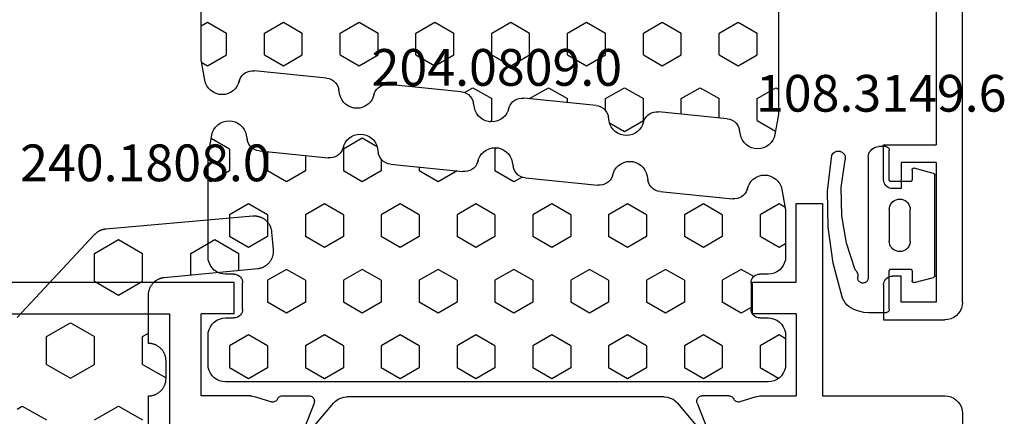
# Model space of a CAD drawing. Units: millimetres. Extents: x -12 to 5165, y -3224 to -50.
# Drawn here: x 5070 to 5126, y -611 to -588 of the extents above; entities that cross this region are included whole.
import ezdxf
from ezdxf.enums import TextEntityAlignment as Align

# ---------------------------------------------------------------- set-up
doc = ezdxf.new("R2010")
doc.units = ezdxf.units.MM
for name, color, linetype in [('CrossSectionsGums', 1, 'Continuous'), ('CrossSectionsProfils', 7, 'Continuous'), ('CrossSectionsTexts', 3, 'Continuous')]:
    doc.layers.add(name, color=color, linetype=linetype)
doc.styles.get("Standard").update_dxf_attribs({"font": 'complex.shx', "height": 60})

# ---------------------------------------------------------------- blocks, each defined once
blk = doc.blocks.new('18_82032_X', base_point=(1566.147, 1130.854))
at = {"layer": 'CrossSectionsProfils'}
for p, q in [((1576.797, 1135.354), (1576.797, 1132.354)), ((1578.797, 1135.354), (1576.797, 1135.354)), ((1578.883, 1135.347), (1578.797, 1135.354)), ((1578.968, 1135.324), (1578.883, 1135.347)), ((1579.047, 1135.287), (1578.968, 1135.324)), ((1579.118, 1135.237), (1579.047, 1135.287)), ((1579.18, 1135.176), (1579.118, 1135.237)), ((1584.475, 1135.237), (1584.414, 1135.176)), ((1584.547, 1135.287), (1584.475, 1135.237)), ((1584.626, 1135.324), (1584.547, 1135.287)), ((1584.71, 1135.347), (1584.626, 1135.324)), ((1584.797, 1135.354), (1584.71, 1135.347)), ((1584.797, 1135.354), (1586.797, 1135.354)), ((1586.797, 1135.354), (1586.797, 1131.854)), ((1579.23, 1135.104), (1579.18, 1135.176)), ((1579.266, 1135.025), (1579.23, 1135.104)), ((1579.289, 1134.941), (1579.266, 1135.025)), ((1579.297, 1134.854), (1579.289, 1134.941)), ((1579.297, 1134.354), (1579.297, 1134.854)), ((1584.304, 1134.941), (1584.297, 1134.854)), ((1584.297, 1134.354), (1584.297, 1134.854)), ((1584.327, 1135.025), (1584.304, 1134.941)), ((1584.364, 1135.104), (1584.327, 1135.025)), ((1584.414, 1135.176), (1584.364, 1135.104)), ((1577.797, 1134.354), (1579.297, 1134.354)), ((1577.797, 1132.354), (1577.797, 1134.354)), ((1585.797, 1134.354), (1584.297, 1134.354)), ((1585.797, 1132.354), (1585.797, 1134.354)), ((1568.297, 1132.354), (1576.797, 1132.354)), ((1577.797, 1132.354), (1585.797, 1132.354)), ((1586.781, 1131.681), (1586.797, 1131.854)), ((1586.563, 1131.211), (1586.663, 1131.354)), ((1586.663, 1131.354), (1586.736, 1131.512)), ((1586.736, 1131.512), (1586.781, 1131.681)), ((1585.797, 1130.854), (1567.497, 1130.854)), ((1585.797, 1130.854), (1585.97, 1130.869)), ((1585.97, 1130.869), (1586.139, 1130.914)), ((1586.139, 1130.914), (1586.297, 1130.988)), ((1586.297, 1130.988), (1586.439, 1131.088)), ((1586.439, 1131.088), (1586.563, 1131.211))]:
    blk.add_line(p, q, dxfattribs=at)
blk = doc.blocks.new('108_3149_6_TEXT_4', base_point=(-1.6, -595.35))
at = {"layer": 'CrossSectionsTexts'}
blk.add_text('108.3149.6', height=2.1, dxfattribs=at).set_placement((-4.641, -593.35), align=Align.CENTER)
blk = doc.blocks.new('108_3149_6', base_point=(-4173.06, 1040.18))
at = {"layer": 'CrossSectionsGums', "color": 252, "true_color": 0x848484}
for p, q in [((-4181.714, 1045.428), (-4179.72, 1045.973)), ((-4179.72, 1045.973), (-4177.673, 1046.259)), ((-4177.673, 1046.259), (-4175.607, 1046.28)), ((-4175.607, 1046.28), (-4173.554, 1046.036)), ((-4173.554, 1046.036), (-4173.492, 1046.002)), ((-4173.492, 1046.002), (-4173.437, 1045.958)), ((-4173.437, 1045.958), (-4173.39, 1045.905)), ((-4173.39, 1045.905), (-4173.353, 1045.845)), ((-4173.353, 1045.845), (-4173.328, 1045.779)), ((-4173.328, 1045.779), (-4173.314, 1045.71)), ((-4182.117, 1045.168), (-4181.997, 1045.276)), ((-4181.997, 1045.276), (-4181.862, 1045.364)), ((-4181.862, 1045.364), (-4181.714, 1045.428)), ((-4180.108, 1044.711), (-4178.586, 1045.211)), ((-4178.586, 1045.211), (-4177.007, 1045.476)), ((-4177.007, 1045.476), (-4175.405, 1045.5)), ((-4175.405, 1045.5), (-4173.818, 1045.282)), ((-4173.749, 1045.27), (-4173.818, 1045.282)), ((-4173.678, 1045.27), (-4173.749, 1045.27)), ((-4173.609, 1045.282), (-4173.678, 1045.27)), ((-4173.542, 1045.306), (-4173.609, 1045.282)), ((-4173.481, 1045.341), (-4173.542, 1045.306)), ((-4173.427, 1045.387), (-4173.481, 1045.341)), ((-4173.383, 1045.442), (-4173.427, 1045.387)), ((-4173.348, 1045.503), (-4173.383, 1045.442)), ((-4173.324, 1045.57), (-4173.348, 1045.503)), ((-4173.313, 1045.639), (-4173.324, 1045.57)), ((-4173.314, 1045.71), (-4173.313, 1045.639)), ((-4182.472, 1044.508), (-4182.365, 1044.785)), ((-4182.365, 1044.785), (-4182.217, 1045.042)), ((-4182.217, 1045.042), (-4182.117, 1045.168)), ((-4180.163, 1044.656), (-4180.227, 1044.612)), ((-4180.108, 1044.711), (-4180.163, 1044.656)), ((-4182.56, 1043.923), (-4182.538, 1044.219)), ((-4182.538, 1044.219), (-4182.472, 1044.508)), ((-4180.86, 1044.252), (-4180.857, 1044.304)), ((-4180.854, 1044.201), (-4180.86, 1044.252)), ((-4180.857, 1044.304), (-4180.845, 1044.354)), ((-4180.84, 1044.152), (-4180.854, 1044.201)), ((-4180.845, 1044.354), (-4180.826, 1044.401)), ((-4180.817, 1044.106), (-4180.84, 1044.152)), ((-4180.826, 1044.401), (-4180.798, 1044.444)), ((-4180.787, 1044.065), (-4180.817, 1044.106)), ((-4180.798, 1044.444), (-4180.763, 1044.482)), ((-4180.75, 1044.029), (-4180.787, 1044.065)), ((-4180.763, 1044.482), (-4180.723, 1044.513)), ((-4180.723, 1044.513), (-4180.677, 1044.537)), ((-4180.677, 1044.537), (-4180.628, 1044.553)), ((-4180.628, 1044.553), (-4180.578, 1044.561)), ((-4180.578, 1044.561), (-4180.526, 1044.559)), ((-4180.449, 1044.552), (-4180.526, 1044.559)), ((-4180.372, 1044.559), (-4180.449, 1044.552)), ((-4180.297, 1044.579), (-4180.372, 1044.559)), ((-4180.227, 1044.612), (-4180.297, 1044.579)), ((-4182.56, 1042.961), (-4182.56, 1043.923)), ((-4180.708, 1044), (-4180.75, 1044.029)), ((-4180.661, 1043.979), (-4180.708, 1044)), ((-4180.611, 1043.966), (-4180.661, 1043.979)), ((-4180.56, 1043.961), (-4180.611, 1043.966)), ((-4173.844, 1043.961), (-4180.56, 1043.961)), ((-4173.823, 1043.962), (-4173.844, 1043.963)), ((-4173.844, 1043.961), (-4173.844, 1043.963)), ((-4173.802, 1043.962), (-4173.823, 1043.962)), ((-4173.781, 1043.961), (-4173.802, 1043.962)), ((-4173.76, 1043.961), (-4173.781, 1043.961)), ((-4173.66, 1043.961), (-4173.76, 1043.961)), ((-4173.66, 1043.961), (-4173.556, 1043.952)), ((-4173.556, 1043.952), (-4173.455, 1043.925)), ((-4173.455, 1043.925), (-4173.36, 1043.881)), ((-4173.36, 1043.881), (-4173.274, 1043.821)), ((-4173.274, 1043.821), (-4173.2, 1043.747)), ((-4173.2, 1043.747), (-4173.14, 1043.661)), ((-4173.14, 1043.661), (-4173.096, 1043.566)), ((-4173.096, 1043.566), (-4173.069, 1043.465)), ((-4182.557, 1042.926), (-4182.56, 1042.961)), ((-4173.069, 1043.465), (-4173.06, 1043.361)), ((-4173.06, 1042.961), (-4173.063, 1042.926)), ((-4173.06, 1042.961), (-4173.06, 1043.361)), ((-4182.548, 1042.893), (-4182.557, 1042.926)), ((-4182.533, 1042.861), (-4182.548, 1042.893)), ((-4182.513, 1042.833), (-4182.533, 1042.861)), ((-4182.489, 1042.808), (-4182.513, 1042.833)), ((-4182.46, 1042.788), (-4182.489, 1042.808)), ((-4182.428, 1042.773), (-4182.46, 1042.788)), ((-4182.395, 1042.764), (-4182.428, 1042.773)), ((-4182.36, 1042.761), (-4182.395, 1042.764)), ((-4182.36, 1042.761), (-4180.16, 1042.761)), ((-4180.16, 1042.761), (-4180.143, 1042.76)), ((-4180.143, 1042.76), (-4180.126, 1042.755)), ((-4180.126, 1042.755), (-4180.11, 1042.748)), ((-4180.11, 1042.748), (-4180.096, 1042.738)), ((-4180.096, 1042.738), (-4180.083, 1042.725)), ((-4180.083, 1042.725), (-4180.073, 1042.711)), ((-4180.073, 1042.711), (-4180.066, 1042.695)), ((-4180.066, 1042.695), (-4180.062, 1042.679)), ((-4180.062, 1042.679), (-4180.06, 1042.661)), ((-4180.06, 1042.661), (-4180.06, 1041.561)), ((-4179.024, 1042.366), (-4178.98, 1042.461)), ((-4178.98, 1042.461), (-4178.92, 1042.547)), ((-4178.92, 1042.547), (-4178.846, 1042.621)), ((-4178.846, 1042.621), (-4178.76, 1042.681)), ((-4178.76, 1042.681), (-4178.665, 1042.725)), ((-4178.665, 1042.725), (-4178.564, 1042.752)), ((-4178.564, 1042.752), (-4178.46, 1042.761)), ((-4176.66, 1042.761), (-4178.46, 1042.761)), ((-4176.66, 1042.761), (-4176.556, 1042.752)), ((-4176.556, 1042.752), (-4176.455, 1042.725)), ((-4176.455, 1042.725), (-4176.36, 1042.681)), ((-4176.36, 1042.681), (-4176.274, 1042.621)), ((-4176.274, 1042.621), (-4176.2, 1042.547)), ((-4176.2, 1042.547), (-4176.14, 1042.461)), ((-4176.14, 1042.461), (-4176.096, 1042.366)), ((-4175.06, 1042.661), (-4175.059, 1042.679)), ((-4175.06, 1041.561), (-4175.06, 1042.661)), ((-4175.059, 1042.679), (-4175.054, 1042.695)), ((-4175.054, 1042.695), (-4175.047, 1042.711)), ((-4175.047, 1042.711), (-4175.037, 1042.725)), ((-4175.037, 1042.725), (-4175.024, 1042.738)), ((-4175.024, 1042.738), (-4175.01, 1042.748)), ((-4175.01, 1042.748), (-4174.994, 1042.755)), ((-4174.994, 1042.755), (-4174.977, 1042.76)), ((-4174.977, 1042.76), (-4174.96, 1042.761)), ((-4174.96, 1042.761), (-4173.26, 1042.761)), ((-4173.225, 1042.764), (-4173.26, 1042.761)), ((-4173.192, 1042.773), (-4173.225, 1042.764)), ((-4173.16, 1042.788), (-4173.192, 1042.773)), ((-4173.131, 1042.808), (-4173.16, 1042.788)), ((-4173.107, 1042.833), (-4173.131, 1042.808)), ((-4173.087, 1042.861), (-4173.107, 1042.833)), ((-4173.072, 1042.893), (-4173.087, 1042.861)), ((-4173.063, 1042.926), (-4173.072, 1042.893)), ((-4179.06, 1042.161), (-4179.051, 1042.265)), ((-4179.051, 1042.057), (-4179.06, 1042.161)), ((-4179.051, 1042.265), (-4179.024, 1042.366)), ((-4179.024, 1041.956), (-4179.051, 1042.057)), ((-4178.98, 1041.861), (-4179.024, 1041.956)), ((-4178.92, 1041.775), (-4178.98, 1041.861)), ((-4176.14, 1041.861), (-4176.2, 1041.775)), ((-4176.096, 1041.956), (-4176.14, 1041.861)), ((-4176.096, 1042.366), (-4176.069, 1042.265)), ((-4176.069, 1042.057), (-4176.096, 1041.956)), ((-4176.069, 1042.265), (-4176.06, 1042.161)), ((-4176.06, 1042.161), (-4176.069, 1042.057)), ((-4180.829, 1041.372), (-4180.826, 1041.39)), ((-4180.829, 1041.353), (-4180.829, 1041.372)), ((-4180.826, 1041.335), (-4180.829, 1041.353)), ((-4180.826, 1041.39), (-4180.819, 1041.407)), ((-4180.826, 1041.335), (-4180.532, 1040.235)), ((-4180.819, 1041.407), (-4180.809, 1041.422)), ((-4180.809, 1041.422), (-4180.797, 1041.435)), ((-4180.797, 1041.435), (-4180.782, 1041.446)), ((-4180.782, 1041.446), (-4180.766, 1041.454)), ((-4180.766, 1041.454), (-4180.748, 1041.459)), ((-4180.748, 1041.459), (-4180.73, 1041.461)), ((-4180.16, 1041.461), (-4180.73, 1041.461)), ((-4180.143, 1041.463), (-4180.16, 1041.461)), ((-4180.126, 1041.467), (-4180.143, 1041.463)), ((-4180.11, 1041.475), (-4180.126, 1041.467)), ((-4180.096, 1041.485), (-4180.11, 1041.475)), ((-4180.083, 1041.497), (-4180.096, 1041.485)), ((-4180.073, 1041.511), (-4180.083, 1041.497)), ((-4180.066, 1041.527), (-4180.073, 1041.511)), ((-4180.062, 1041.544), (-4180.066, 1041.527)), ((-4180.06, 1041.561), (-4180.062, 1041.544)), ((-4178.846, 1041.702), (-4178.92, 1041.775)), ((-4178.76, 1041.642), (-4178.846, 1041.702)), ((-4178.665, 1041.597), (-4178.76, 1041.642)), ((-4178.564, 1041.57), (-4178.665, 1041.597)), ((-4178.46, 1041.561), (-4178.564, 1041.57)), ((-4178.46, 1041.561), (-4176.66, 1041.561)), ((-4176.556, 1041.57), (-4176.66, 1041.561)), ((-4176.455, 1041.597), (-4176.556, 1041.57)), ((-4176.36, 1041.642), (-4176.455, 1041.597)), ((-4176.274, 1041.702), (-4176.36, 1041.642)), ((-4176.2, 1041.775), (-4176.274, 1041.702)), ((-4175.059, 1041.544), (-4175.06, 1041.561)), ((-4175.054, 1041.527), (-4175.059, 1041.544)), ((-4175.047, 1041.511), (-4175.054, 1041.527)), ((-4175.037, 1041.497), (-4175.047, 1041.511)), ((-4175.024, 1041.485), (-4175.037, 1041.497)), ((-4175.01, 1041.475), (-4175.024, 1041.485)), ((-4174.994, 1041.467), (-4175.01, 1041.475)), ((-4174.977, 1041.463), (-4174.994, 1041.467)), ((-4174.96, 1041.461), (-4174.977, 1041.463)), ((-4174.39, 1041.461), (-4174.96, 1041.461)), ((-4174.589, 1040.235), (-4174.294, 1041.335)), ((-4174.39, 1041.461), (-4174.374, 1041.46)), ((-4174.374, 1041.46), (-4174.358, 1041.456)), ((-4174.358, 1041.456), (-4174.342, 1041.449)), ((-4174.342, 1041.449), (-4174.329, 1041.44)), ((-4174.329, 1041.44), (-4174.316, 1041.428)), ((-4174.316, 1041.428), (-4174.306, 1041.415)), ((-4174.306, 1041.415), (-4174.298, 1041.401)), ((-4174.298, 1041.401), (-4174.293, 1041.385)), ((-4174.291, 1041.352), (-4174.294, 1041.335)), ((-4174.293, 1041.385), (-4174.291, 1041.368)), ((-4174.291, 1041.368), (-4174.291, 1041.352)), ((-4180.526, 1040.22), (-4180.532, 1040.235)), ((-4180.518, 1040.206), (-4180.526, 1040.22)), ((-4180.508, 1040.193), (-4180.518, 1040.206)), ((-4180.496, 1040.182), (-4180.508, 1040.193)), ((-4180.482, 1040.173), (-4180.496, 1040.182)), ((-4180.467, 1040.166), (-4180.482, 1040.173)), ((-4180.451, 1040.162), (-4180.467, 1040.166)), ((-4180.435, 1040.161), (-4180.451, 1040.162)), ((-4180.435, 1040.161), (-4174.685, 1040.161)), ((-4174.669, 1040.162), (-4174.685, 1040.161)), ((-4174.653, 1040.166), (-4174.669, 1040.162)), ((-4174.638, 1040.173), (-4174.653, 1040.166)), ((-4174.624, 1040.182), (-4174.638, 1040.173)), ((-4174.612, 1040.193), (-4174.624, 1040.182)), ((-4174.602, 1040.206), (-4174.612, 1040.193)), ((-4174.594, 1040.22), (-4174.602, 1040.206)), ((-4174.589, 1040.235), (-4174.594, 1040.22))]:
    blk.add_line(p, q, dxfattribs=at)
blk = doc.blocks.new('204_0809_0', base_point=(1937.058, 1029.64))
at = {"layer": 'CrossSectionsGums', "color": 252, "true_color": 0x848484}
for p, q in [((1924.09, 1029.624), (1922.956, 1029.424)), ((1923.75, 1028.405), (1923.143, 1029.457)), ((1924.133, 1029.631), (1924.09, 1029.624)), ((1924.177, 1029.636), (1924.133, 1029.631)), ((1924.22, 1029.639), (1924.177, 1029.636)), ((1924.264, 1029.64), (1924.22, 1029.639)), ((1929.898, 1029.64), (1924.264, 1029.64)), ((1925, 1028.405), (1925.625, 1029.488)), ((1925.625, 1029.488), (1925.537, 1029.64)), ((1930.072, 1029.624), (1929.898, 1029.64)), ((1930.24, 1029.579), (1930.072, 1029.624)), ((1930.398, 1029.506), (1930.24, 1029.579)), ((1930.541, 1029.406), (1930.398, 1029.506)), ((1933.902, 1029.506), (1933.759, 1029.406)), ((1934.06, 1029.579), (1933.902, 1029.506)), ((1934.228, 1029.624), (1934.06, 1029.579)), ((1934.402, 1029.64), (1934.228, 1029.624)), ((1936.058, 1029.64), (1934.402, 1029.64)), ((1936.232, 1029.624), (1936.058, 1029.64)), ((1936.4, 1029.579), (1936.232, 1029.624)), ((1936.558, 1029.506), (1936.4, 1029.579)), ((1936.701, 1029.406), (1936.558, 1029.506)), ((1922.263, 1028.94), (1922.19, 1028.782)), ((1922.363, 1029.082), (1922.263, 1028.94)), ((1922.487, 1029.206), (1922.363, 1029.082)), ((1922.629, 1029.306), (1922.487, 1029.206)), ((1922.787, 1029.379), (1922.629, 1029.306)), ((1922.956, 1029.424), (1922.787, 1029.379)), ((1930.664, 1029.282), (1930.541, 1029.406)), ((1930.764, 1029.14), (1930.664, 1029.282)), ((1930.838, 1028.982), (1930.764, 1029.14)), ((1930.883, 1028.813), (1930.838, 1028.982)), ((1933.462, 1028.982), (1933.417, 1028.813)), ((1933.536, 1029.14), (1933.462, 1028.982)), ((1933.636, 1029.282), (1933.536, 1029.14)), ((1933.759, 1029.406), (1933.636, 1029.282)), ((1936.824, 1029.282), (1936.701, 1029.406)), ((1936.924, 1029.14), (1936.824, 1029.282)), ((1936.998, 1028.982), (1936.924, 1029.14)), ((1937.043, 1028.813), (1936.998, 1028.982)), ((1922.145, 1028.613), (1922.129, 1028.44)), ((1922.129, 1028.44), (1922.145, 1028.266)), ((1922.19, 1028.782), (1922.145, 1028.613)), ((1923.75, 1028.405), (1925, 1028.405)), ((1926.875, 1027.323), (1927.5, 1028.405)), ((1927.5, 1028.405), (1928.75, 1028.405)), ((1929.375, 1027.323), (1928.75, 1028.405)), ((1930.898, 1028.64), (1930.883, 1028.813)), ((1930.898, 1028.164), (1930.898, 1028.64)), ((1933.417, 1028.813), (1933.402, 1028.64)), ((1933.402, 1028.64), (1933.402, 1028.164)), ((1934.375, 1027.323), (1935, 1028.405)), ((1935, 1028.405), (1936.25, 1028.405)), ((1936.875, 1027.323), (1936.25, 1028.405)), ((1937.058, 1028.64), (1937.043, 1028.813)), ((1937.058, 997.64), (1937.058, 1028.64)), ((1922.145, 1028.266), (1922.19, 1028.098)), ((1922.19, 1028.098), (1922.263, 1027.94)), ((1922.263, 1027.94), (1922.363, 1027.797)), ((1922.363, 1027.797), (1922.487, 1027.674)), ((1930.898, 1028.164), (1930.906, 1028.077)), ((1930.906, 1028.077), (1930.928, 1027.993)), ((1930.928, 1027.993), (1930.965, 1027.914)), ((1930.965, 1027.914), (1931.015, 1027.843)), ((1931.015, 1027.843), (1931.077, 1027.781)), ((1931.077, 1027.781), (1931.148, 1027.731)), ((1933.152, 1027.731), (1933.223, 1027.781)), ((1933.223, 1027.781), (1933.285, 1027.843)), ((1933.285, 1027.843), (1933.335, 1027.914)), ((1933.335, 1027.914), (1933.372, 1027.993)), ((1933.372, 1027.993), (1933.394, 1028.077)), ((1933.394, 1028.077), (1933.402, 1028.164)), ((1922.487, 1027.674), (1922.629, 1027.574)), ((1922.629, 1027.574), (1922.787, 1027.5)), ((1922.787, 1027.5), (1922.956, 1027.455)), ((1922.956, 1027.455), (1923.197, 1027.412)), ((1923.339, 1027.373), (1923.197, 1027.412)), ((1923.472, 1027.309), (1923.339, 1027.373)), ((1923.591, 1027.221), (1923.472, 1027.309)), ((1923.692, 1027.113), (1923.591, 1027.221)), ((1927.5, 1026.24), (1926.875, 1027.323)), ((1928.75, 1026.24), (1929.375, 1027.323)), ((1931.148, 1027.731), (1931.227, 1027.694)), ((1931.227, 1027.694), (1931.311, 1027.672)), ((1931.311, 1027.672), (1931.398, 1027.664)), ((1932.902, 1027.664), (1931.398, 1027.664)), ((1932.902, 1027.664), (1932.989, 1027.672)), ((1932.989, 1027.672), (1933.073, 1027.694)), ((1933.073, 1027.694), (1933.152, 1027.731)), ((1935, 1026.24), (1934.375, 1027.323)), ((1936.25, 1026.24), (1936.875, 1027.323)), ((1923.771, 1026.988), (1923.692, 1027.113)), ((1923.825, 1026.85), (1923.771, 1026.988)), ((1923.854, 1026.705), (1923.825, 1026.85)), ((1923.854, 1026.705), (1924.253, 1022.773)), ((1923.901, 1026.24), (1925, 1026.24)), ((1925.625, 1025.158), (1925, 1026.24)), ((1927.5, 1026.24), (1928.75, 1026.24)), ((1930.625, 1025.158), (1931.25, 1026.24)), ((1931.25, 1026.24), (1932.5, 1026.24)), ((1933.125, 1025.158), (1932.5, 1026.24)), ((1935, 1026.24), (1936.25, 1026.24)), ((1925, 1024.075), (1925.625, 1025.158)), ((1931.25, 1024.075), (1930.625, 1025.158)), ((1932.5, 1024.075), (1933.125, 1025.158)), ((1924.121, 1024.075), (1925, 1024.075)), ((1926.875, 1022.993), (1927.5, 1024.075)), ((1927.5, 1024.075), (1928.75, 1024.075)), ((1929.375, 1022.993), (1928.75, 1024.075)), ((1931.25, 1024.075), (1932.5, 1024.075)), ((1934.375, 1022.993), (1935, 1024.075)), ((1935, 1024.075), (1936.25, 1024.075)), ((1936.875, 1022.993), (1936.25, 1024.075)), ((1924.255, 1022.64), (1924.253, 1022.773)), ((1927.5, 1021.91), (1926.875, 1022.993)), ((1928.75, 1021.91), (1929.375, 1022.993)), ((1935, 1021.91), (1934.375, 1022.993)), ((1936.25, 1021.91), (1936.875, 1022.993)), ((1923.956, 1022.067), (1924.052, 1022.159)), ((1924.052, 1022.159), (1924.133, 1022.265)), ((1924.133, 1022.265), (1924.194, 1022.382)), ((1924.194, 1022.382), (1924.235, 1022.509)), ((1924.235, 1022.509), (1924.255, 1022.64)), ((1923.124, 1021.584), (1923.024, 1021.441)), ((1923.247, 1021.707), (1923.124, 1021.584)), ((1923.125, 1020.827), (1923.75, 1021.91)), ((1923.39, 1021.807), (1923.247, 1021.707)), ((1923.548, 1021.881), (1923.39, 1021.807)), ((1923.716, 1021.926), (1923.548, 1021.881)), ((1923.596, 1021.905), (1923.724, 1021.939)), ((1923.596, 1021.905), (1923.716, 1021.926)), ((1923.724, 1021.939), (1923.845, 1021.993)), ((1923.75, 1021.91), (1925, 1021.91)), ((1923.845, 1021.993), (1923.956, 1022.067)), ((1925.625, 1020.827), (1925, 1021.91)), ((1927.5, 1021.91), (1928.75, 1021.91)), ((1930.625, 1020.827), (1931.25, 1021.91)), ((1931.25, 1021.91), (1932.5, 1021.91)), ((1933.125, 1020.827), (1932.5, 1021.91)), ((1935, 1021.91), (1936.25, 1021.91)), ((1922.905, 1021.115), (1922.89, 1020.941)), ((1922.95, 1021.283), (1922.905, 1021.115)), ((1923.024, 1021.441), (1922.95, 1021.283)), ((1922.89, 1020.941), (1922.905, 1020.767)), ((1922.905, 1020.767), (1922.95, 1020.599)), ((1922.95, 1020.599), (1923.024, 1020.441)), ((1923.024, 1020.441), (1923.124, 1020.298)), ((1923.614, 1019.98), (1923.125, 1020.827)), ((1925, 1019.745), (1925.625, 1020.827)), ((1931.25, 1019.745), (1930.625, 1020.827)), ((1932.5, 1019.745), (1933.125, 1020.827)), ((1923.124, 1020.298), (1923.247, 1020.175)), ((1923.247, 1020.175), (1923.39, 1020.075)), ((1923.39, 1020.075), (1923.548, 1020.001)), ((1923.548, 1020.001), (1923.716, 1019.956)), ((1923.716, 1019.956), (1923.957, 1019.914)), ((1924.1, 1019.875), (1923.957, 1019.914)), ((1924.233, 1019.81), (1924.1, 1019.875)), ((1924.352, 1019.722), (1924.233, 1019.81)), ((1924.325, 1019.745), (1925, 1019.745)), ((1924.452, 1019.614), (1924.352, 1019.722)), ((1924.531, 1019.489), (1924.452, 1019.614)), ((1924.586, 1019.352), (1924.531, 1019.489)), ((1924.614, 1019.207), (1924.586, 1019.352)), ((1926.875, 1018.662), (1927.5, 1019.745)), ((1927.5, 1019.745), (1928.75, 1019.745)), ((1929.375, 1018.662), (1928.75, 1019.745)), ((1931.25, 1019.745), (1932.5, 1019.745)), ((1934.375, 1018.662), (1935, 1019.745)), ((1935, 1019.745), (1936.25, 1019.745)), ((1936.875, 1018.662), (1936.25, 1019.745)), ((1924.614, 1019.207), (1925.033, 1015.074)), ((1927.5, 1017.58), (1926.875, 1018.662)), ((1928.75, 1017.58), (1929.375, 1018.662)), ((1935, 1017.58), (1934.375, 1018.662)), ((1936.25, 1017.58), (1936.875, 1018.662)), ((1924.779, 1017.58), (1925, 1017.58)), ((1925.625, 1016.497), (1925, 1017.58)), ((1927.5, 1017.58), (1928.75, 1017.58)), ((1930.625, 1016.497), (1931.25, 1017.58)), ((1931.25, 1017.58), (1932.5, 1017.58)), ((1933.125, 1016.497), (1932.5, 1017.58)), ((1935, 1017.58), (1936.25, 1017.58)), ((1925, 1015.415), (1925.625, 1016.497)), ((1931.25, 1015.415), (1930.625, 1016.497)), ((1932.5, 1015.415), (1933.125, 1016.497)), ((1924.999, 1015.415), (1925, 1015.415)), ((1926.875, 1014.332), (1927.5, 1015.415)), ((1927.5, 1015.415), (1928.75, 1015.415)), ((1929.375, 1014.332), (1928.75, 1015.415)), ((1931.25, 1015.415), (1932.5, 1015.415)), ((1934.375, 1014.332), (1935, 1015.415)), ((1935, 1015.415), (1936.25, 1015.415)), ((1936.875, 1014.332), (1936.25, 1015.415)), ((1925.016, 1014.81), (1925.036, 1014.941)), ((1925.036, 1014.941), (1925.033, 1015.074)), ((1924.505, 1014.239), (1924.626, 1014.294)), ((1924.626, 1014.294), (1924.736, 1014.368)), ((1924.736, 1014.368), (1924.833, 1014.459)), ((1924.833, 1014.459), (1924.913, 1014.565)), ((1924.913, 1014.565), (1924.975, 1014.683)), ((1924.975, 1014.683), (1925.016, 1014.81)), ((1927.5, 1013.25), (1926.875, 1014.332)), ((1928.75, 1013.25), (1929.375, 1014.332)), ((1935, 1013.25), (1934.375, 1014.332)), ((1936.25, 1013.25), (1936.875, 1014.332)), ((1923.804, 1013.742), (1923.731, 1013.584)), ((1923.904, 1013.885), (1923.804, 1013.742)), ((1924.028, 1014.008), (1923.904, 1013.885)), ((1924.171, 1014.108), (1924.028, 1014.008)), ((1924.328, 1014.182), (1924.171, 1014.108)), ((1924.497, 1014.227), (1924.328, 1014.182)), ((1924.376, 1014.206), (1924.505, 1014.239)), ((1924.376, 1014.206), (1924.497, 1014.227)), ((1923.686, 1013.416), (1923.671, 1013.242)), ((1923.671, 1013.242), (1923.686, 1013.068)), ((1923.677, 1013.124), (1923.75, 1013.25)), ((1923.731, 1013.584), (1923.686, 1013.416)), ((1923.75, 1013.25), (1925, 1013.25)), ((1925.625, 1012.167), (1925, 1013.25)), ((1927.5, 1013.25), (1928.75, 1013.25)), ((1930.625, 1012.167), (1931.25, 1013.25)), ((1931.25, 1013.25), (1932.5, 1013.25)), ((1933.125, 1012.167), (1932.5, 1013.25)), ((1935, 1013.25), (1936.25, 1013.25)), ((1923.686, 1013.068), (1923.731, 1012.9)), ((1923.731, 1012.9), (1923.804, 1012.742)), ((1923.804, 1012.742), (1923.904, 1012.599)), ((1923.904, 1012.599), (1924.028, 1012.476)), ((1924.028, 1012.476), (1924.171, 1012.376)), ((1924.171, 1012.376), (1924.328, 1012.302)), ((1924.328, 1012.302), (1924.497, 1012.257)), ((1924.497, 1012.257), (1924.738, 1012.215)), ((1924.881, 1012.176), (1924.738, 1012.215)), ((1925.013, 1012.111), (1924.881, 1012.176)), ((1925.132, 1012.023), (1925.013, 1012.111)), ((1925.233, 1011.915), (1925.132, 1012.023)), ((1925.353, 1011.695), (1925.625, 1012.167)), ((1931.25, 1011.085), (1930.625, 1012.167)), ((1932.5, 1011.085), (1933.125, 1012.167)), ((1925.312, 1011.79), (1925.233, 1011.915)), ((1925.367, 1011.653), (1925.312, 1011.79)), ((1925.395, 1011.508), (1925.367, 1011.653)), ((1925.395, 1011.508), (1925.814, 1007.375)), ((1926.875, 1010.002), (1927.5, 1011.085)), ((1927.5, 1011.085), (1928.75, 1011.085)), ((1929.375, 1010.002), (1928.75, 1011.085)), ((1931.25, 1011.085), (1932.5, 1011.085)), ((1934.375, 1010.002), (1935, 1011.085)), ((1935, 1011.085), (1936.25, 1011.085)), ((1936.875, 1010.002), (1936.25, 1011.085)), ((1927.5, 1008.92), (1926.875, 1010.002)), ((1928.75, 1008.92), (1929.375, 1010.002)), ((1935, 1008.92), (1934.375, 1010.002)), ((1936.25, 1008.92), (1936.875, 1010.002)), ((1927.5, 1008.92), (1928.75, 1008.92)), ((1930.625, 1007.837), (1931.25, 1008.92)), ((1931.25, 1008.92), (1932.5, 1008.92)), ((1933.125, 1007.837), (1932.5, 1008.92)), ((1935, 1008.92), (1936.25, 1008.92)), ((1931.25, 1006.755), (1930.625, 1007.837)), ((1932.5, 1006.755), (1933.125, 1007.837)), ((1925.694, 1006.866), (1925.756, 1006.984)), ((1925.756, 1006.984), (1925.797, 1007.111)), ((1925.797, 1007.111), (1925.816, 1007.242)), ((1925.816, 1007.242), (1925.814, 1007.375)), ((1924.951, 1006.409), (1924.808, 1006.309)), ((1925.109, 1006.483), (1924.951, 1006.409)), ((1925.278, 1006.528), (1925.109, 1006.483)), ((1925.157, 1006.507), (1925.286, 1006.54)), ((1925.157, 1006.507), (1925.278, 1006.528)), ((1925.286, 1006.54), (1925.407, 1006.595)), ((1925.407, 1006.595), (1925.517, 1006.669)), ((1925.517, 1006.669), (1925.614, 1006.76)), ((1925.614, 1006.76), (1925.694, 1006.866)), ((1926.875, 1005.672), (1927.5, 1006.755)), ((1927.5, 1006.755), (1928.75, 1006.755)), ((1929.375, 1005.672), (1928.75, 1006.755)), ((1931.25, 1006.755), (1932.5, 1006.755)), ((1934.375, 1005.672), (1935, 1006.755)), ((1935, 1006.755), (1936.25, 1006.755)), ((1936.875, 1005.672), (1936.25, 1006.755)), ((1924.512, 1005.885), (1924.466, 1005.717)), ((1924.585, 1006.043), (1924.512, 1005.885)), ((1924.685, 1006.186), (1924.585, 1006.043)), ((1924.808, 1006.309), (1924.685, 1006.186)), ((1924.466, 1005.717), (1924.451, 1005.543)), ((1924.451, 1005.543), (1924.466, 1005.369)), ((1924.466, 1005.369), (1924.512, 1005.201)), ((1927.5, 1004.589), (1926.875, 1005.672)), ((1928.75, 1004.589), (1929.375, 1005.672)), ((1935, 1004.589), (1934.375, 1005.672)), ((1936.25, 1004.589), (1936.875, 1005.672)), ((1924.512, 1005.201), (1924.585, 1005.043)), ((1924.585, 1005.043), (1924.685, 1004.9)), ((1924.685, 1004.9), (1924.808, 1004.777)), ((1924.808, 1004.777), (1924.951, 1004.677)), ((1924.951, 1004.677), (1925.109, 1004.603)), ((1925.109, 1004.603), (1925.278, 1004.558)), ((1925.278, 1004.558), (1925.519, 1004.516)), ((1925.661, 1004.477), (1925.519, 1004.516)), ((1925.794, 1004.412), (1925.661, 1004.477)), ((1925.913, 1004.324), (1925.794, 1004.412)), ((1926.014, 1004.216), (1925.913, 1004.324)), ((1926.093, 1004.091), (1926.014, 1004.216)), ((1927.5, 1004.589), (1928.75, 1004.589)), ((1930.625, 1003.507), (1931.25, 1004.589)), ((1931.25, 1004.589), (1932.5, 1004.589)), ((1933.125, 1003.507), (1932.5, 1004.589)), ((1935, 1004.589), (1936.25, 1004.589)), ((1926.147, 1003.954), (1926.093, 1004.091)), ((1926.176, 1003.809), (1926.147, 1003.954)), ((1926.176, 1003.809), (1926.595, 999.676)), ((1931.25, 1002.424), (1930.625, 1003.507)), ((1932.5, 1002.424), (1933.125, 1003.507)), ((1926.875, 1001.342), (1927.5, 1002.424)), ((1927.5, 1002.424), (1928.75, 1002.424)), ((1929.375, 1001.342), (1928.75, 1002.424)), ((1931.25, 1002.424), (1932.5, 1002.424)), ((1934.375, 1001.342), (1935, 1002.424)), ((1935, 1002.424), (1936.25, 1002.424)), ((1936.875, 1001.342), (1936.25, 1002.424)), ((1927.5, 1000.259), (1926.875, 1001.342)), ((1928.75, 1000.259), (1929.375, 1001.342)), ((1935, 1000.259), (1934.375, 1001.342)), ((1936.25, 1000.259), (1936.875, 1001.342)), ((1927.5, 1000.259), (1928.75, 1000.259)), ((1930.625, 999.177), (1931.25, 1000.259)), ((1931.25, 1000.259), (1932.5, 1000.259)), ((1933.125, 999.177), (1932.5, 1000.259)), ((1935, 1000.259), (1936.25, 1000.259)), ((1926.597, 999.543), (1926.595, 999.676)), ((1926.394, 999.061), (1926.475, 999.167)), ((1926.475, 999.167), (1926.536, 999.285)), ((1926.536, 999.285), (1926.577, 999.412)), ((1926.577, 999.412), (1926.597, 999.543)), ((1931.038, 998.462), (1930.625, 999.177)), ((1932.801, 998.615), (1933.125, 999.177)), ((1925.589, 998.61), (1925.466, 998.487)), ((1925.732, 998.71), (1925.589, 998.61)), ((1925.89, 998.784), (1925.732, 998.71)), ((1926.058, 998.829), (1925.89, 998.784)), ((1925.938, 998.807), (1926.066, 998.841)), ((1925.938, 998.807), (1926.058, 998.829)), ((1926.066, 998.841), (1926.187, 998.896)), ((1926.187, 998.896), (1926.298, 998.97)), ((1926.298, 998.97), (1926.394, 999.061)), ((1931.148, 998.548), (1931.077, 998.498)), ((1931.227, 998.585), (1931.148, 998.548)), ((1931.311, 998.607), (1931.227, 998.585)), ((1931.398, 998.615), (1931.311, 998.607)), ((1931.398, 998.615), (1932.902, 998.615)), ((1932.989, 998.607), (1932.902, 998.615)), ((1933.073, 998.585), (1932.989, 998.607)), ((1933.152, 998.548), (1933.073, 998.585)), ((1933.223, 998.498), (1933.152, 998.548)), ((1925.247, 998.018), (1925.232, 997.844)), ((1925.292, 998.186), (1925.247, 998.018)), ((1925.366, 998.344), (1925.292, 998.186)), ((1925.466, 998.487), (1925.366, 998.344)), ((1926.875, 997.012), (1927.5, 998.094)), ((1927.5, 998.094), (1928.75, 998.094)), ((1929.375, 997.012), (1928.75, 998.094)), ((1930.906, 998.202), (1930.898, 998.115)), ((1930.898, 997.64), (1930.898, 998.115)), ((1930.928, 998.286), (1930.906, 998.202)), ((1930.965, 998.365), (1930.928, 998.286)), ((1931.015, 998.436), (1930.965, 998.365)), ((1931.077, 998.498), (1931.015, 998.436)), ((1933.285, 998.436), (1933.223, 998.498)), ((1933.335, 998.365), (1933.285, 998.436)), ((1933.372, 998.286), (1933.335, 998.365)), ((1933.394, 998.202), (1933.372, 998.286)), ((1933.402, 998.115), (1933.394, 998.202)), ((1933.402, 998.115), (1933.402, 997.64)), ((1934.375, 997.012), (1935, 998.094)), ((1935, 998.094), (1936.25, 998.094)), ((1936.859, 997.04), (1936.25, 998.094)), ((1925.232, 997.844), (1925.247, 997.67)), ((1925.247, 997.67), (1925.292, 997.502)), ((1925.292, 997.502), (1925.366, 997.344)), ((1930.838, 997.298), (1930.883, 997.466)), ((1930.883, 997.466), (1930.898, 997.64)), ((1933.402, 997.64), (1933.417, 997.466)), ((1933.417, 997.466), (1933.462, 997.298)), ((1936.998, 997.298), (1937.043, 997.466)), ((1937.043, 997.466), (1937.058, 997.64)), ((1925.366, 997.344), (1925.466, 997.201)), ((1925.466, 997.201), (1925.589, 997.078)), ((1925.589, 997.078), (1925.732, 996.978)), ((1925.732, 996.978), (1925.89, 996.904)), ((1925.89, 996.904), (1926.058, 996.859)), ((1926.058, 996.859), (1927.217, 996.655)), ((1927.066, 996.681), (1926.875, 997.012)), ((1929.16, 996.64), (1929.375, 997.012)), ((1930.398, 996.774), (1930.541, 996.874)), ((1930.541, 996.874), (1930.664, 996.997)), ((1930.664, 996.997), (1930.764, 997.14)), ((1930.764, 997.14), (1930.838, 997.298)), ((1933.462, 997.298), (1933.536, 997.14)), ((1933.536, 997.14), (1933.636, 996.997)), ((1933.636, 996.997), (1933.759, 996.874)), ((1933.759, 996.874), (1933.902, 996.774)), ((1934.59, 996.64), (1934.375, 997.012)), ((1936.558, 996.774), (1936.701, 996.874)), ((1936.701, 996.874), (1936.824, 996.997)), ((1936.824, 996.997), (1936.924, 997.14)), ((1936.924, 997.14), (1936.998, 997.298)), ((1927.217, 996.655), (1927.26, 996.648)), ((1927.26, 996.648), (1927.303, 996.643)), ((1927.303, 996.643), (1927.347, 996.641)), ((1927.347, 996.641), (1927.39, 996.64)), ((1927.39, 996.64), (1929.898, 996.64)), ((1929.898, 996.64), (1930.072, 996.655)), ((1930.072, 996.655), (1930.24, 996.7)), ((1930.24, 996.7), (1930.398, 996.774)), ((1933.902, 996.774), (1934.06, 996.7)), ((1934.06, 996.7), (1934.228, 996.655)), ((1934.228, 996.655), (1934.402, 996.64)), ((1934.402, 996.64), (1936.058, 996.64)), ((1936.058, 996.64), (1936.232, 996.655)), ((1936.232, 996.655), (1936.4, 996.7)), ((1936.4, 996.7), (1936.558, 996.774))]:
    blk.add_line(p, q, dxfattribs=at)
blk = doc.blocks.new('18_24078_X', base_point=(2325.09, 1362.211))
at = {"layer": 'CrossSectionsProfils'}
for p, q in [((2343.59, 1437.211), (2343.59, 1403.811)), ((2345.39, 1429.411), (2345.39, 1407.511)), ((2345.39, 1407.511), (2351.89, 1407.511)), ((2350.09, 1405.711), (2345.39, 1405.711)), ((2345.39, 1403.811), (2345.39, 1405.711)), ((2350.09, 1402.91), (2350.09, 1405.711)), ((2345.39, 1403.811), (2343.59, 1403.811)), ((2350.09, 1402.91), (2350.093, 1402.832)), ((2350.093, 1402.832), (2350.102, 1402.753)), ((2350.102, 1402.753), (2350.118, 1402.676)), ((2350.118, 1402.676), (2350.139, 1402.6)), ((2350.139, 1402.6), (2350.435, 1401.692)), ((2350.185, 1401.291), (2350.152, 1401.255)), ((2350.224, 1401.322), (2350.185, 1401.291)), ((2350.267, 1401.346), (2350.224, 1401.322)), ((2350.267, 1401.346), (2350.312, 1401.371)), ((2350.312, 1401.371), (2350.353, 1401.404)), ((2350.353, 1401.404), (2350.387, 1401.443)), ((2350.387, 1401.443), (2350.414, 1401.488)), ((2350.414, 1401.488), (2350.432, 1401.537)), ((2350.432, 1401.537), (2350.442, 1401.588)), ((2350.443, 1401.64), (2350.435, 1401.692)), ((2350.442, 1401.588), (2350.443, 1401.64)), ((2350.094, 1401.121), (2350.09, 1401.072)), ((2350.09, 1401.072), (2350.09, 1399.537)), ((2350.106, 1401.169), (2350.094, 1401.121)), ((2350.125, 1401.214), (2350.106, 1401.169)), ((2350.152, 1401.255), (2350.125, 1401.214)), ((2350.498, 1399.257), (2352.685, 1400.106)), ((2350.09, 1399.537), (2350.094, 1399.484)), ((2350.094, 1399.484), (2350.108, 1399.433)), ((2350.108, 1399.433), (2350.131, 1399.385)), ((2350.131, 1399.385), (2350.161, 1399.342)), ((2350.161, 1399.342), (2350.199, 1399.305)), ((2350.199, 1399.305), (2350.243, 1399.275)), ((2350.243, 1399.275), (2350.291, 1399.253)), ((2350.291, 1399.253), (2350.342, 1399.24)), ((2350.342, 1399.24), (2350.395, 1399.237)), ((2350.395, 1399.237), (2350.447, 1399.242)), ((2350.447, 1399.242), (2350.498, 1399.257)), ((2350.094, 1377.138), (2350.09, 1377.085)), ((2350.108, 1377.189), (2350.094, 1377.138)), ((2350.131, 1377.236), (2350.108, 1377.189)), ((2350.161, 1377.279), (2350.131, 1377.236)), ((2350.199, 1377.317), (2350.161, 1377.279)), ((2350.243, 1377.346), (2350.199, 1377.317)), ((2350.291, 1377.368), (2350.243, 1377.346)), ((2350.342, 1377.381), (2350.291, 1377.368)), ((2350.395, 1377.385), (2350.342, 1377.381)), ((2350.447, 1377.379), (2350.395, 1377.385)), ((2350.498, 1377.365), (2350.447, 1377.379)), ((2350.498, 1377.365), (2352.685, 1376.516)), ((2350.09, 1375.55), (2350.09, 1377.085)), ((2350.09, 1375.55), (2350.094, 1375.501)), ((2350.094, 1375.501), (2350.106, 1375.453)), ((2350.106, 1375.453), (2350.125, 1375.408)), ((2350.125, 1375.408), (2350.152, 1375.367)), ((2350.139, 1374.021), (2350.435, 1374.93)), ((2350.152, 1375.367), (2350.185, 1375.33)), ((2350.185, 1375.33), (2350.224, 1375.3)), ((2350.224, 1375.3), (2350.267, 1375.276)), ((2350.312, 1375.251), (2350.267, 1375.276)), ((2350.353, 1375.218), (2350.312, 1375.251)), ((2350.387, 1375.178), (2350.353, 1375.218)), ((2350.414, 1375.133), (2350.387, 1375.178)), ((2350.432, 1375.085), (2350.414, 1375.133)), ((2350.442, 1375.033), (2350.432, 1375.085)), ((2350.435, 1374.93), (2350.443, 1374.981)), ((2350.443, 1374.981), (2350.442, 1375.033)), ((2345.39, 1374.211), (2343.59, 1374.211)), ((2343.59, 1374.211), (2343.59, 1371.711)), ((2345.39, 1371.711), (2345.39, 1374.211)), ((2350.093, 1373.79), (2350.09, 1373.711)), ((2350.09, 1373.711), (2350.09, 1371.711)), ((2350.102, 1373.868), (2350.093, 1373.79)), ((2350.118, 1373.946), (2350.102, 1373.868)), ((2350.139, 1374.021), (2350.118, 1373.946)), ((2343.59, 1371.711), (2339.09, 1371.711)), ((2339.09, 1371.711), (2339.09, 1370.211)), ((2345.39, 1371.711), (2350.09, 1371.711)), ((2339.09, 1370.211), (2350.09, 1370.211)), ((2350.09, 1370.211), (2350.09, 1363.211)), ((2350.09, 1363.211), (2350.105, 1363.037)), ((2350.105, 1363.037), (2350.15, 1362.869)), ((2350.15, 1362.869), (2350.224, 1362.711)), ((2350.224, 1362.711), (2350.324, 1362.568)), ((2350.324, 1362.568), (2350.447, 1362.445)), ((2350.447, 1362.445), (2350.59, 1362.345)), ((2350.59, 1362.345), (2350.748, 1362.271)), ((2350.748, 1362.271), (2350.916, 1362.226)), ((2350.916, 1362.226), (2351.09, 1362.211)), ((2351.09, 1362.211), (2416.29, 1362.211))]:
    blk.add_line(p, q, dxfattribs=at)
at = {"layer": 'CrossSectionsProfils', "color": 1}
for p, q in [((2352.495, 1399.812), (2350.508, 1398.145)), ((2350.385, 1398.022), (2350.285, 1397.879)), ((2350.508, 1398.145), (2350.385, 1398.022)), ((2350.166, 1397.552), (2350.151, 1397.379)), ((2350.151, 1379.243), (2350.151, 1397.379)), ((2350.212, 1397.721), (2350.166, 1397.552)), ((2350.285, 1397.879), (2350.212, 1397.721)), ((2350.151, 1379.243), (2350.166, 1379.069)), ((2350.166, 1379.069), (2350.212, 1378.901)), ((2350.212, 1378.901), (2350.285, 1378.743)), ((2350.285, 1378.743), (2350.385, 1378.6)), ((2350.385, 1378.6), (2350.508, 1378.477)), ((2352.495, 1376.81), (2350.508, 1378.477))]:
    blk.add_line(p, q, dxfattribs=at)
blk = doc.blocks.new('204_0809_0_TEXT_4', base_point=(-43.1, -608.8))
at = {"layer": 'CrossSectionsTexts'}
blk.add_text('204.0809.0', height=2.1, dxfattribs=at).set_placement((-26.6, -591.871), align=Align.CENTER)
blk = doc.blocks.new('240_1808_0_TEXT_5', base_point=(-53.3, -647.1))
at = {"layer": 'CrossSectionsTexts'}
blk.add_text('240.1808.0', height=2.1, dxfattribs=at).set_placement((-46.68, -597.328), align=Align.CENTER)
blk = doc.blocks.new('240_1808_0', base_point=(4.535, -8.326))
at = {"layer": 'CrossSectionsGums', "color": 252, "true_color": 0x848484}
for p, q in [((4.124, -45.244), (5.499, -44.45)), ((8.249, -44.45), (9.624, -45.244)), ((9.624, -45.244), (10.999, -44.45)), ((3.835, -45.077), (4.124, -45.244)), ((5.499, -47.625), (6.874, -46.831)), ((6.874, -46.831), (8.249, -47.625)), ((10.999, -47.625), (12.335, -46.853)), ((5.499, -47.625), (5.499, -49.213)), ((8.249, -47.625), (8.249, -49.213)), ((10.999, -47.625), (10.999, -49.213)), ((5.499, -49.213), (6.874, -50.006)), ((6.874, -50.006), (8.249, -49.213)), ((10.999, -49.213), (11.335, -49.407)), ((8.249, -52.388), (9.624, -51.594)), ((9.624, -51.594), (10.999, -52.388)), ((8.249, -52.388), (8.249, -53.975)), ((10.999, -52.388), (10.999, -53.975)), ((13.748, -52.741), (13.748, -53.975)), ((16.498, -53.004), (16.498, -53.975)), ((8.249, -53.975), (9.624, -54.769)), ((9.624, -54.769), (10.999, -53.975)), ((13.748, -53.975), (15.123, -54.769)), ((15.123, -54.769), (16.498, -53.975))]:
    blk.add_line(p, q, dxfattribs=at)
at = {"layer": 'CrossSectionsGums', "color": 252, "true_color": 0x848484, "flags": 128}
for points in [[(11.335, -45.826), (11.368, -45.826), (11.4, -45.828), (11.433, -45.831), (11.465, -45.834), (11.498, -45.839), (11.53, -45.845), (11.562, -45.852), (11.594, -45.86), (11.625, -45.869), (11.656, -45.879), (11.687, -45.89), (11.718, -45.902), (11.748, -45.915), (11.777, -45.929), (11.806, -45.944), (11.835, -45.96), (11.863, -45.977), (11.89, -45.994), (11.917, -46.013), (11.944, -46.033), (11.969, -46.053), (11.994, -46.074), (12.018, -46.096), (12.042, -46.119), (12.065, -46.142), (12.087, -46.167), (12.108, -46.191), (12.128, -46.217), (12.148, -46.243), (12.166, -46.27), (12.184, -46.298), (12.201, -46.326), (12.217, -46.354), (12.232, -46.384), (12.246, -46.413), (12.259, -46.443), (12.271, -46.474), (12.282, -46.504), (12.292, -46.536), (12.301, -46.567), (12.309, -46.599), (12.316, -46.631), (12.322, -46.663), (12.326, -46.695), (12.33, -46.728), (12.333, -46.76), (12.334, -46.793), (12.335, -46.826), (12.335, -46.826), (12.335, -47.826), (12.334, -47.859), (12.333, -47.891), (12.33, -47.924), (12.326, -47.956), (12.322, -47.989), (12.316, -48.021), (12.309, -48.053), (12.301, -48.085), (12.292, -48.116), (12.282, -48.147), (12.271, -48.178), (12.259, -48.209), (12.246, -48.239), (12.232, -48.268), (12.217, -48.297), (12.201, -48.326), (12.184, -48.354), (12.166, -48.381), (12.148, -48.408), (12.128, -48.435), (12.108, -48.46), (12.087, -48.485), (12.065, -48.509), (12.042, -48.533), (12.018, -48.556), (11.994, -48.578), (11.969, -48.599), (11.944, -48.619), (11.917, -48.639), (11.89, -48.657), (11.863, -48.675), (11.835, -48.692), (11.806, -48.708), (11.777, -48.723), (11.748, -48.737), (11.718, -48.75), (11.687, -48.762), (11.656, -48.773), (11.625, -48.783), (11.594, -48.792), (11.562, -48.8), (11.53, -48.807), (11.498, -48.813), (11.465, -48.817), (11.433, -48.821), (11.4, -48.824), (11.368, -48.825), (11.335, -48.826), (11.335, -48.826), (11.335, -51.601), (11.335, -51.632), (11.337, -51.662), (11.339, -51.693), (11.342, -51.723), (11.347, -51.753), (11.352, -51.783), (11.358, -51.813), (11.365, -51.843), (11.373, -51.873), (11.381, -51.902), (11.391, -51.931), (11.401, -51.96), (11.413, -51.988), (11.425, -52.016), (11.438, -52.044), (11.452, -52.071), (11.467, -52.098), (11.482, -52.124), (11.499, -52.15), (11.516, -52.175), (11.534, -52.2), (11.553, -52.224), (11.572, -52.248), (11.592, -52.271), (11.613, -52.293), (11.634, -52.315), (11.657, -52.336), (11.679, -52.356), (11.703, -52.376), (11.727, -52.395), (11.751, -52.413), (11.776, -52.431), (11.802, -52.447), (11.828, -52.463), (11.855, -52.478), (11.882, -52.492), (11.909, -52.506), (11.937, -52.518), (11.965, -52.53), (11.994, -52.541), (12.023, -52.551), (12.052, -52.56), (12.081, -52.568), (12.111, -52.576), (12.141, -52.582), (12.171, -52.588), (12.201, -52.592), (12.231, -52.596), (12.231, -52.596), (17.579, -53.108), (17.611, -53.111), (17.643, -53.116), (17.675, -53.122), (17.707, -53.129), (17.738, -53.137), (17.769, -53.146), (17.8, -53.156), (17.83, -53.167), (17.861, -53.179), (17.89, -53.192), (17.919, -53.206), (17.948, -53.221), (17.977, -53.237), (18.004, -53.253), (18.031, -53.271), (18.058, -53.289), (18.084, -53.309), (18.109, -53.329), (18.134, -53.35), (18.158, -53.371), (18.182, -53.394), (18.204, -53.417), (18.226, -53.441), (18.247, -53.466), (18.267, -53.491), (18.286, -53.517), (18.305, -53.544), (18.323, -53.571), (18.339, -53.598), (18.355, -53.627), (18.37, -53.655), (18.384, -53.685), (18.397, -53.714), (18.409, -53.744), (18.42, -53.775), (18.431, -53.805), (18.44, -53.836), (18.448, -53.868), (18.455, -53.899), (18.461, -53.931), (18.466, -53.963), (18.47, -53.995), (18.473, -54.028), (18.475, -54.06), (18.476, -54.092), (18.475, -54.125), (18.474, -54.157), (18.472, -54.189), (18.472, -54.189), (18.385, -55.186), (18.381, -55.218), (18.377, -55.251), (18.371, -55.283), (18.365, -55.315), (18.357, -55.347), (18.349, -55.378), (18.339, -55.41), (18.328, -55.44), (18.316, -55.471), (18.304, -55.501), (18.29, -55.531), (18.276, -55.56), (18.26, -55.589), (18.243, -55.617), (18.226, -55.645), (18.208, -55.672), (18.188, -55.698), (18.168, -55.724), (18.147, -55.75), (18.126, -55.774), (18.103, -55.798), (18.08, -55.821), (18.056, -55.843), (18.031, -55.864), (18.006, -55.885), (17.98, -55.905), (17.953, -55.924), (17.926, -55.942), (17.898, -55.959), (17.869, -55.975), (17.841, -55.99), (17.811, -56.005), (17.781, -56.018), (17.751, -56.03), (17.72, -56.042), (17.689, -56.052), (17.658, -56.061), (17.626, -56.07), (17.594, -56.077), (17.562, -56.083), (17.53, -56.088), (17.497, -56.092), (17.465, -56.095), (17.432, -56.097), (17.399, -56.098), (17.367, -56.098), (17.334, -56.097), (17.301, -56.095), (17.301, -56.095), (8.898, -55.359), (8.882, -55.358), (8.867, -55.356), (8.852, -55.354), (8.837, -55.352), (8.822, -55.35), (8.807, -55.347), (8.792, -55.344), (8.777, -55.341), (8.762, -55.338), (8.747, -55.334), (8.732, -55.331), (8.717, -55.327), (8.703, -55.323), (8.688, -55.318), (8.673, -55.313), (8.659, -55.309), (8.645, -55.304), (8.63, -55.298), (8.616, -55.293), (8.602, -55.287), (8.588, -55.281), (8.574, -55.275), (8.56, -55.268), (8.546, -55.262), (8.532, -55.255), (8.519, -55.248), (8.505, -55.241), (8.492, -55.233), (8.479, -55.226), (8.466, -55.218), (8.453, -55.21), (8.44, -55.202), (8.427, -55.193), (8.414, -55.185), (8.402, -55.176), (8.389, -55.167), (8.377, -55.158), (8.365, -55.148), (8.353, -55.139), (8.341, -55.129), (8.33, -55.119), (8.318, -55.109), (8.307, -55.099), (8.296, -55.088), (8.285, -55.077), (8.274, -55.067), (8.263, -55.056), (8.253, -55.045), (8.253, -55.045), (3.835, -50.3)], [(11.335, -39.326), (11.335, -45.826)]]:
    blk.add_lwpolyline(points, dxfattribs=at)
blk = doc.blocks.new('CS_4VERT3', base_point=(0, -520))
at = {"layer": 'CrossSectionsGums', "yscale": -1}
for p, rotation in [((-10.5, -580.55), 90.00000000000001), ((-43.1, -608.8), 270)]:
    blk.add_blockref('204_0809_0', p, dxfattribs=dict(at, rotation=rotation))
at = {"layer": 'CrossSectionsGums', "rotation": 90}
blk.add_blockref('108_3149_6', (-1.6, -595.35), dxfattribs=at)
at = {"layer": 'CrossSectionsGums', "yscale": -1}
blk.add_blockref('240_1808_0', (-53.3, -647.1), dxfattribs=at)
at = {"layer": 'CrossSectionsProfils', "yscale": -1, "rotation": 270}
for name in ['18_82032_X', '18_24078_X']:
    blk.add_blockref(name, (0, -584.6), dxfattribs=at)
at = {"layer": 'CrossSectionsTexts'}
for name, p in [('204_0809_0_TEXT_4', (-43.1, -608.8)), ('108_3149_6_TEXT_4', (-1.6, -595.35)), ('240_1808_0_TEXT_5', (-53.3, -647.1))]:
    blk.add_blockref(name, p, dxfattribs=at)

msp = doc.modelspace()

# ---------------------------------------------------------------- block references
msp.add_blockref('CS_4VERT3', (5124, -520))
at = {"layer": 'CrossSectionsGums', "yscale": -1}
for p, rotation in [((5113.5, -580.55), 90.00000000000001), ((5080.9, -608.8), 270)]:
    msp.add_blockref('204_0809_0', p, dxfattribs=dict(at, rotation=rotation))
at = {"layer": 'CrossSectionsGums', "rotation": 90}
msp.add_blockref('108_3149_6', (5122.4, -595.35), dxfattribs=at)
at = {"layer": 'CrossSectionsGums', "yscale": -1}
msp.add_blockref('240_1808_0', (5070.7, -647.1), dxfattribs=at)
at = {"layer": 'CrossSectionsProfils', "yscale": -1, "rotation": 270}
for name in ['18_82032_X', '18_24078_X']:
    msp.add_blockref(name, (5124, -584.6), dxfattribs=at)
at = {"layer": 'CrossSectionsTexts'}
for name, p in [('204_0809_0_TEXT_4', (5080.9, -608.8)), ('108_3149_6_TEXT_4', (5122.4, -595.35)), ('240_1808_0_TEXT_5', (5070.7, -647.1))]:
    msp.add_blockref(name, p, dxfattribs=at)

doc.saveas('drawing.dxf')
